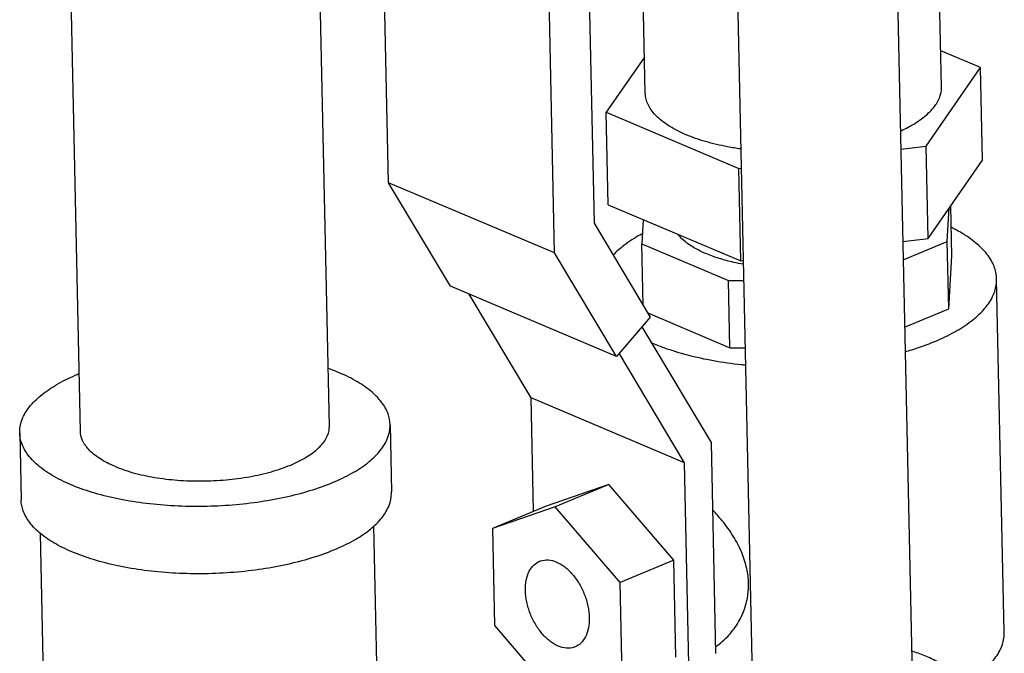
# Model space of a CAD drawing. Extents: x 1.2 to 18.2, y 1.3 to 14.1.
# Drawn here: x 10.1 to 11, y 6.1 to 6.6 of the extents above; entities that cross this region are included whole.
import ezdxf

# ---------------------------------------------------------------- set-up
doc = ezdxf.new("R2010")
doc.units = 0
doc.header["$LTSCALE"] = 1.21
doc.header["$MEASUREMENT"] = 0
doc.layers.get('0').update_dxf_attribs({"linetype": 'CONTINUOUS'})

msp = doc.modelspace()

# ---------------------------------------------------------------- linework, layer by layer
for p, q in [((10.87332, 7.1226), (10.89579, 6.08063)), ((10.73842, 7.11654), (10.76082, 6.07772)), ((10.67036, 6.58726), (10.66245, 6.95401)), ((10.45392, 6.51174), (10.44486, 6.93186)), ((10.61832, 6.88655), (10.62714, 6.47767)), ((10.59387, 6.45245), (10.58482, 6.87258)), ((10.19395, 6.30202), (10.18276, 6.82094)), ((10.4039, 6.30655), (10.39271, 6.82528)), ((10.9203, 6.59265), (10.91815, 6.69216)), ((10.95315, 6.60874), (10.91965, 6.62294)), ((10.6697, 6.61756), (10.63751, 6.57118)), ((10.90721, 6.54256), (10.95315, 6.60874)), ((10.95483, 6.53075), (10.95315, 6.60874)), ((10.63919, 6.49319), (10.63751, 6.57118)), ((10.63751, 6.57118), (10.74939, 6.52378)), ((10.88588, 6.54003), (10.90721, 6.54256)), ((10.90889, 6.46458), (10.90721, 6.54256)), ((10.90889, 6.46458), (10.95483, 6.53075)), ((10.74939, 6.52378), (10.7512, 6.524)), ((10.75107, 6.44579), (10.74939, 6.52378)), ((10.50602, 6.42451), (10.45392, 6.51174)), ((10.59387, 6.45245), (10.45392, 6.51174)), ((10.63919, 6.49319), (10.75107, 6.44579)), ((10.92512, 6.46212), (10.92681, 6.49039)), ((10.92902, 6.45016), (10.92811, 6.49226)), ((10.66866, 6.4807), (10.66743, 6.46016)), ((10.62714, 6.47767), (10.67454, 6.39831)), ((10.88756, 6.46204), (10.90889, 6.46458)), ((10.8879, 6.4466), (10.92512, 6.46212)), ((10.92635, 6.4054), (10.92512, 6.46212)), ((10.66855, 6.40833), (10.66743, 6.46016)), ((10.66743, 6.46016), (10.74058, 6.42918)), ((10.64597, 6.36522), (10.59387, 6.45245)), ((10.75107, 6.44579), (10.75288, 6.44601)), ((10.92635, 6.4054), (10.92902, 6.45016)), ((10.74058, 6.42918), (10.75324, 6.42927)), ((10.74181, 6.37246), (10.74058, 6.42918)), ((10.97319, 6.13274), (10.96677, 6.43051)), ((10.64597, 6.36522), (10.50602, 6.42451)), ((10.57416, 6.33028), (10.52189, 6.41779)), ((10.88912, 6.38988), (10.92635, 6.4054)), ((10.67454, 6.39831), (10.64597, 6.36522)), ((10.67243, 6.40185), (10.74181, 6.37246)), ((10.66753, 6.39019), (10.72583, 6.29259)), ((10.74181, 6.37246), (10.75446, 6.37255)), ((10.70335, 6.27555), (10.64823, 6.36784)), ((10.57622, 6.23462), (10.57416, 6.33028)), ((10.70335, 6.27555), (10.57416, 6.33028)), ((10.45514, 6.30765), (10.45636, 6.25094)), ((10.14271, 6.30092), (10.14393, 6.2442)), ((10.72583, 6.29259), (10.72966, 6.11483)), ((10.70702, 6.10539), (10.70335, 6.27555)), ((10.63974, 6.25716), (10.58679, 6.23903)), ((10.63974, 6.25716), (10.59446, 6.23828)), ((10.69445, 6.19343), (10.63974, 6.25716)), ((10.58679, 6.23903), (10.54151, 6.22015)), ((10.59446, 6.23828), (10.54151, 6.22015)), ((10.64917, 6.17455), (10.59446, 6.23828)), ((10.44386, 6.10599), (10.44135, 6.22239)), ((10.16781, 5.86169), (10.16017, 6.21601)), ((10.54151, 6.22015), (10.54328, 6.13828)), ((10.69445, 6.19343), (10.64917, 6.17455)), ((10.69622, 6.11156), (10.69445, 6.19343)), ((10.65094, 6.09268), (10.64917, 6.17455)), ((10.54328, 6.13828), (10.59799, 6.07455))]:
    msp.add_line(p, q)
for points, start_tangent, end_tangent in [([(10.75082, 6.54015), (10.73969, 6.542), (10.7211, 6.54644), (10.70477, 6.5522), (10.69119, 6.55911), (10.68077, 6.56695), (10.67384, 6.5755), (10.67059, 6.58448), (10.67037, 6.58726)], (-0.990037, 0.14081), (-0.01884, 0.999823)), ([(10.88564, 6.5553), (10.89587, 6.56059), (10.90723, 6.56859), (10.9152, 6.57724), (10.91952, 6.58628), (10.92029, 6.59266)], (0.90976, 0.415135), (-0.01884, 0.999823)), ([(10.96677, 6.43051), (10.96614, 6.436), (10.9621, 6.44632), (10.9544, 6.45622), (10.94324, 6.46545), (10.92884, 6.47383), (10.92851, 6.47399)], (-0.021761, 0.999763), (-0.897187, 0.44165)), ([(10.66789, 6.4687), (10.66627, 6.46781), (10.65238, 6.45878), (10.64323, 6.45063)], (-0.879657, -0.475608), (-0.688581, -0.725159)), ([(10.75292, 6.44295), (10.74501, 6.44454), (10.73262, 6.44785), (10.72155, 6.45189), (10.71203, 6.45658), (10.70425, 6.46181), (10.69837, 6.46749), (10.69773, 6.46828)], (-0.984226, 0.176917), (-0.615558, 0.788091)), ([(10.91458, 6.37787), (10.93142, 6.38598), (10.9453, 6.395), (10.95591, 6.40474), (10.96302, 6.41497), (10.96645, 6.42547), (10.96677, 6.43051)], (0.922979, 0.38485), (-0.021761, 0.999763)), ([(10.67517, 6.37701), (10.68614, 6.37263), (10.70596, 6.36651), (10.72785, 6.36175), (10.75132, 6.35844), (10.75476, 6.35809)], (0.915536, -0.402236), (0.995381, -0.096004)), ([(10.88961, 6.3692), (10.89515, 6.37085), (10.91458, 6.37787)], (0.961072, 0.2763), (0.922979, 0.38485)), ([(10.45514, 6.30765), (10.4534, 6.31679), (10.44786, 6.32672), (10.43865, 6.33609), (10.42601, 6.34468), (10.41023, 6.35228), (10.40294, 6.35506)], (-0.023062, 0.999734), (-0.941801, 0.336172)), ([(10.19284, 6.35054), (10.18931, 6.34906), (10.17324, 6.341)], (-0.926486, -0.37633), (-0.862654, -0.505794)), ([(10.14271, 6.30092), (10.14271, 6.30201), (10.14482, 6.3123), (10.15072, 6.32239), (10.16028, 6.33204), (10.17324, 6.341)], (-0.023062, 0.999734), (0.862654, 0.505794)), ([(10.22285, 6.27257), (10.23843, 6.2672), (10.25633, 6.26325), (10.27586, 6.26089), (10.29629, 6.26019), (10.31681, 6.26118), (10.33665, 6.26383), (10.35504, 6.26804), (10.37127, 6.27364), (10.38472, 6.28042), (10.39487, 6.28811), (10.40134, 6.29643), (10.40387, 6.30504), (10.40389, 6.30654)], (0.920789, -0.390061), (-0.025974, 0.999663)), ([(10.4246, 6.26757), (10.43757, 6.27653), (10.44712, 6.28618), (10.45303, 6.29627), (10.45514, 6.30656), (10.45514, 6.30765)], (0.862654, 0.505794), (-0.023062, 0.999734)), ([(10.4246, 6.26757), (10.40854, 6.25951), (10.38978, 6.25256), (10.36878, 6.24687), (10.34606, 6.2426), (10.32218, 6.23985), (10.29773, 6.23869), (10.27331, 6.23914), (10.24951, 6.2412), (10.22694, 6.24481), (10.20614, 6.24988), (10.18762, 6.2563), (10.17184, 6.26389), (10.15919, 6.27248), (10.14998, 6.28185), (10.14444, 6.29178), (10.14271, 6.30092)], (-0.862654, -0.505794), (-0.023062, 0.999734)), ([(10.22285, 6.27257), (10.2102, 6.27915), (10.20096, 6.28671), (10.19548, 6.29494), (10.19395, 6.30203)], (-0.920789, 0.390061), (-0.025974, 0.999663)), ([(10.42582, 6.21085), (10.43879, 6.21981), (10.44835, 6.22946), (10.45425, 6.23955), (10.45636, 6.24984), (10.45636, 6.25093)], (0.862654, 0.505794), (-0.023062, 0.999734)), ([(10.42582, 6.21085), (10.40976, 6.20279), (10.391, 6.19584), (10.37, 6.19015), (10.34728, 6.18589), (10.3234, 6.18314), (10.29895, 6.18197), (10.27453, 6.18242), (10.25074, 6.18448), (10.22816, 6.18809), (10.20736, 6.19316), (10.18884, 6.19958), (10.17306, 6.20717), (10.16041, 6.21576), (10.15121, 6.22514), (10.14567, 6.23506), (10.14393, 6.2442)], (-0.862654, -0.505794), (-0.023062, 0.999734)), ([(10.75747, 6.17388), (10.75601, 6.18629), (10.75172, 6.19991), (10.74459, 6.21366), (10.7353, 6.2266), (10.72716, 6.23573)], (-0.021555, 0.999768), (-0.694884, 0.719122)), ([(10.59699, 6.12097), (10.59, 6.12513), (10.58343, 6.13142), (10.57773, 6.13941), (10.5733, 6.14856), (10.57043, 6.15825), (10.56931, 6.16782), (10.57003, 6.1766), (10.57253, 6.18401), (10.57665, 6.18954), (10.5812, 6.19247)], (-0.920789, 0.390061), (0.922175, 0.386774)), ([(10.5812, 6.19247), (10.58211, 6.19282), (10.58852, 6.19361), (10.59546, 6.19186)], (0.922175, 0.386774), (0.920789, -0.390061)), ([(10.59546, 6.19186), (10.60245, 6.18771), (10.60902, 6.18141), (10.61472, 6.17342), (10.61915, 6.16427), (10.62202, 6.15458), (10.62314, 6.14501), (10.62242, 6.13623), (10.61992, 6.12882), (10.6158, 6.12329), (10.61125, 6.12036)], (0.920789, -0.390061), (-0.922175, -0.386774)), ([(10.72967, 6.12036), (10.73751, 6.12673), (10.74629, 6.13699), (10.75285, 6.14905), (10.75655, 6.16177), (10.75747, 6.17388)], (0.823758, 0.566941), (-0.021555, 0.999768)), ([(10.93655, 6.08749), (10.93784, 6.0882), (10.95172, 6.09723), (10.96233, 6.10697), (10.96944, 6.1172), (10.97287, 6.12769), (10.97319, 6.13274)], (0.878415, 0.477898), (-0.021761, 0.999763)), ([(10.61125, 6.12036), (10.61034, 6.12001), (10.60393, 6.11922), (10.59699, 6.12097)], (-0.922175, -0.386774), (-0.920789, 0.390061)), ([(10.93765, 6.08153), (10.93644, 6.08793), (10.93256, 6.09488), (10.92612, 6.10144), (10.91726, 6.10746), (10.90622, 6.11277), (10.89503, 6.11673)], (-0.023062, 0.999734), (-0.956387, 0.292102))]:
    msp.add_spline(points, degree=3, dxfattribs=dict(start_tangent=start_tangent, end_tangent=end_tangent))

doc.saveas('drawing.dxf')
